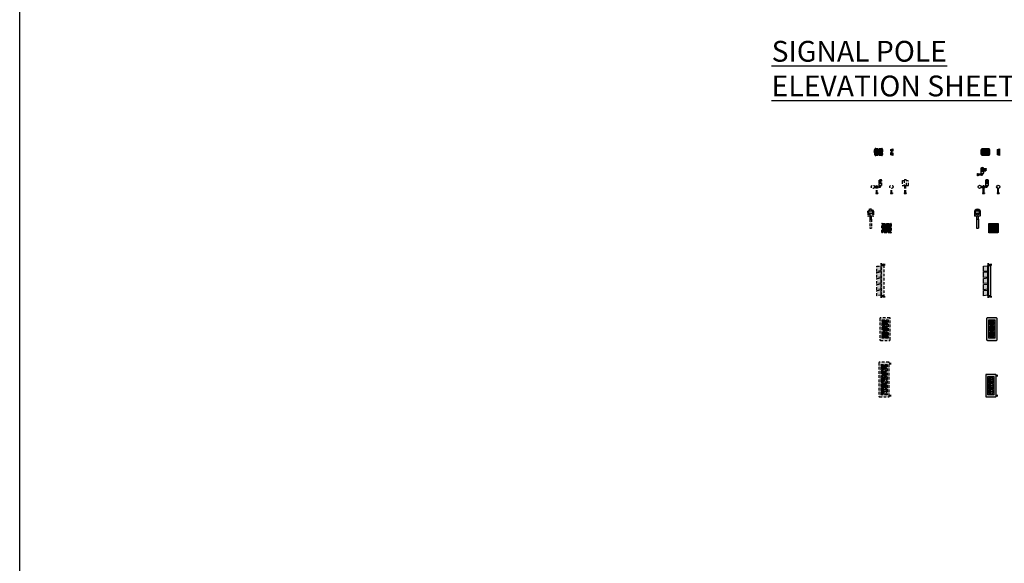
# Model space of a CAD drawing. Units: feet. Extents: x -493 to 543, y -166 to 297.
# Drawn here: x -493 to -304, y -61 to 43 of the extents above; entities that cross this region are included whole.
import ezdxf

# ---------------------------------------------------------------- set-up
doc = ezdxf.new("R2010")
doc.units = ezdxf.units.FT
doc.header["$LTSCALE"] = 20
doc.header["$MEASUREMENT"] = 0
doc.linetypes.add('D025', pattern=[0.04, 0.025, -0.015])
for name, color, linetype in [('C-TRAF-DETL-P11', 91, 'Continuous'), ('C-TRAF-SGNL-EQPM-ELEV', 1, 'Continuous'), ('V-TRAF-SGNL-EQPM-ELEV', 161, 'D025')]:
    doc.layers.add(name, color=color, linetype=linetype)
doc.styles.add('L200-2', font='romansm.shx', dxfattribs={"height": 2})

# ---------------------------------------------------------------- blocks, each defined once
blk = doc.blocks.new('*U281')
h = blk.add_hatch(color=155)
h.dxf.hatch_style = 1
h.paths.add_polyline_path([(-0.33, 4.21, 0.414214), (-0.46, 4.33), (-2.21, 4.33, 0.414214), (-2.33, 4.21), (-2.33, 0.12, 0.414214), (-2.21, 0), (-0.46, 0, 0.414214), (-0.33, 0.12)])
for color, points in [(22, [(-1.61, 3.38), (-1.26, 3.72), (-1.33, 3.8), (-1.8, 3.33), (-1.33, 2.87), (-1.26, 2.94), (-1.61, 3.28), (-0.88, 3.28), (-0.88, 3.38)]), (51, [(-1.61, 2.21), (-1.26, 2.56), (-1.33, 2.63), (-1.8, 2.16), (-1.33, 1.7), (-1.26, 1.77), (-1.61, 2.11), (-0.88, 2.11), (-0.88, 2.21)]), (96, [(-1.61, 1.05), (-1.26, 1.39), (-1.33, 1.46), (-1.8, 1), (-1.33, 0.53), (-1.26, 0.6), (-1.61, 0.95), (-0.88, 0.95), (-0.88, 1.05)])]:
    blk.add_hatch(color=color).paths.add_polyline_path(points)
for p, q in [((-0.33, 4.15), (0, 4.15)), ((-0.33, 4.03), (0, 4.03)), ((-1.92, 2.75), (-0.75, 2.75)), ((-1.92, 1.58), (-0.75, 1.58)), ((-0.33, 0.31), (0, 0.31)), ((-0.33, 0.18), (0, 0.18))]:
    blk.add_line(p, q)
blk.add_lwpolyline([(-0.46, 4.33), (-2.21, 4.33, 0.414214), (-2.33, 4.21), (-2.33, 0.12, 0.414214), (-2.21, 0), (-0.46, 0, 0.414214), (-0.33, 0.12), (-0.33, 4.21, 0.414214)], format="xyb", close=True)
for points in [[(-1.92, 3.92), (-0.75, 3.92), (-0.75, 0.42), (-1.92, 0.42)], [(-1.61, 3.38), (-1.26, 3.72), (-1.33, 3.8), (-1.8, 3.33), (-1.33, 2.87), (-1.26, 2.94), (-1.61, 3.28), (-0.88, 3.28), (-0.88, 3.38)], [(-1.61, 2.21), (-1.26, 2.56), (-1.33, 2.63), (-1.8, 2.16), (-1.33, 1.7), (-1.26, 1.77), (-1.61, 2.11), (-0.88, 2.11), (-0.88, 2.21)], [(-1.61, 1.05), (-1.26, 1.39), (-1.33, 1.46), (-1.8, 1), (-1.33, 0.53), (-1.26, 0.6), (-1.61, 0.95), (-0.88, 0.95), (-0.88, 1.05)]]:
    blk.add_lwpolyline(points, close=True)
for centre in [(-1.33, 3.33), (-1.33, 2.17), (-1.33, 1)]:
    blk.add_circle(centre, 0.5)
blk = doc.blocks.new('*U280')
h = blk.add_hatch(color=155)
h.dxf.hatch_style = 1
h.paths.add_polyline_path([(-0.33, 6.54, 0.414214), (-0.46, 6.67), (-2.21, 6.67, 0.414214), (-2.33, 6.54), (-2.33, 0.12, 0.414214), (-2.21, 0), (-0.46, 0, 0.414214), (-0.33, 0.12)])
h = blk.add_hatch(color=22)
edge = h.paths.add_edge_path()
edge.add_arc((-1.33, 5.67), 0.5, 0, 360)
h = blk.add_hatch(color=51)
edge = h.paths.add_edge_path()
edge.add_arc((-1.33, 4.5), 0.5, 0, 360)
for color, points in [(51, [(-1.61, 3.38), (-1.26, 3.72), (-1.33, 3.8), (-1.8, 3.33), (-1.33, 2.87), (-1.26, 2.94), (-1.61, 3.28), (-0.88, 3.28), (-0.88, 3.38)]), (96, [(-1.61, 1.05), (-1.26, 1.39), (-1.33, 1.46), (-1.8, 1), (-1.33, 0.53), (-1.26, 0.6), (-1.61, 0.95), (-0.88, 0.95), (-0.88, 1.05)])]:
    blk.add_hatch(color=color).paths.add_polyline_path(points)
h = blk.add_hatch(color=96)
edge = h.paths.add_edge_path()
edge.add_arc((-1.33, 2.17), 0.5, 0, 360)
for p, q in [((-0.33, 6.49), (0, 6.49)), ((-0.33, 6.36), (0, 6.36)), ((-1.92, 5.08), (-0.75, 5.08)), ((-0.75, 3.92), (-1.92, 3.92)), ((-1.92, 2.75), (-0.75, 2.75)), ((-1.92, 1.58), (-0.75, 1.58)), ((-0.33, 0.31), (0, 0.31)), ((-0.33, 0.18), (0, 0.18))]:
    blk.add_line(p, q)
for points in [[(-0.46, 6.67), (-2.21, 6.67, 0.414214), (-2.33, 6.54), (-2.33, 0.12, 0.414214), (-2.21, 0), (-0.46, 0, 0.414214), (-0.33, 0.12), (-0.33, 6.54, 0.414214)], [(-2.21, 6.67, 0.414214), (-2.33, 6.54), (-2.33, 0.12, 0.414214), (-2.21, 0), (-0.46, 0, 0.414214), (-0.33, 0.12), (-0.33, 6.54, 0.414214), (-0.46, 6.67)]]:
    blk.add_lwpolyline(points, format="xyb", close=True)
for points in [[(-1.92, 6.25), (-0.75, 6.25), (-0.75, 0.42), (-1.92, 0.42)], [(-1.61, 3.38), (-1.26, 3.72), (-1.33, 3.8), (-1.8, 3.33), (-1.33, 2.87), (-1.26, 2.94), (-1.61, 3.28), (-0.88, 3.28), (-0.88, 3.38)], [(-1.61, 1.05), (-1.26, 1.39), (-1.33, 1.46), (-1.8, 1), (-1.33, 0.53), (-1.26, 0.6), (-1.61, 0.95), (-0.88, 0.95), (-0.88, 1.05)]]:
    blk.add_lwpolyline(points, close=True)
for centre in [(-1.33, 5.67), (-1.33, 4.5), (-1.33, 3.33), (-1.33, 2.17), (-1.33, 1)]:
    blk.add_circle(centre, 0.5)
blk = doc.blocks.new('*U283')
h = blk.add_hatch(color=155)
edge = h.paths.add_edge_path()
edge.add_line((0.87, 1.58), (-0.87, 1.58))
edge.add_arc((-0.87, 1.46), 0.125, 90, 180)
edge.add_line((-1, 1.46), (-1, -2.62))
edge.add_arc((-0.87, -2.62), 0.125, 180, 270)
edge.add_line((-0.87, -2.75), (0.87, -2.75))
edge.add_arc((0.87, -2.62), 0.125, 270, 360)
edge.add_line((1, -2.62), (1, 1.46))
edge.add_arc((0.87, 1.46), 0.125, 0, 90)
h = blk.add_hatch(color=22)
edge = h.paths.add_edge_path()
edge.add_arc((0, 0.58), 0.5, 0, 360)
h = blk.add_hatch(color=51)
edge = h.paths.add_edge_path()
edge.add_arc((0, -0.58), 0.5, 0, 360)
h = blk.add_hatch(color=96)
edge = h.paths.add_edge_path()
edge.add_arc((0, -1.75), 0.5, 0, 360)
for p, q in [((-0.58, 0), (0.58, 0)), ((-0.58, -1.17), (0.58, -1.17))]:
    blk.add_line(p, q)
blk.add_lwpolyline([(0.87, 1.58), (-0.87, 1.58, 0.414214), (-1, 1.46), (-1, -2.62, 0.414214), (-0.87, -2.75), (0.87, -2.75, 0.414214), (1, -2.62), (1, 1.46, 0.414214)], format="xyb", close=True)
blk.add_lwpolyline([(-0.58, 1.17), (0.58, 1.17), (0.58, -2.33), (-0.58, -2.33)], close=True)
for centre in [(0, 0.58), (0, -0.58), (0, -1.75)]:
    blk.add_circle(centre, 0.5)
blk = doc.blocks.new('*U167')
blk.add_hatch(color=155).paths.add_polyline_path([(-0.75, 6.25), (-0.25, 6.25), (-0.25, 0.42), (-0.75, 0.42), (-0.75, 0.5), (-1.58, 0.42), (-1.58, 1.42), (-0.75, 1.5), (-0.75, 1.67), (-1.58, 1.58), (-1.58, 2.58), (-0.75, 2.67), (-0.75, 2.83), (-1.58, 2.75), (-1.58, 3.75), (-0.75, 3.83), (-0.75, 4), (-1.58, 3.92), (-1.58, 4.92), (-0.75, 5), (-0.75, 5.17), (-1.58, 5.08), (-1.58, 6.08), (-0.75, 6.17)])
for p, q in [((-0.52, 6.34), (-0.52, 6.25)), ((-0.52, 6.34), (-0.4, 6.34)), ((-0.52, 6.31), (-0.4, 6.31)), ((-0.4, 6.34), (-0.4, 6.25)), ((-0.37, 6.49), (0, 6.49)), ((-0.37, 6.36), (-0.37, 6.49)), ((-0.37, 6.36), (0, 6.36)), ((-0.35, 6.36), (-0.35, 6.49)), ((-0.52, 0.33), (-0.52, 0.41)), ((-0.52, 0.35), (-0.4, 0.35)), ((-0.52, 0.33), (-0.4, 0.33)), ((-0.4, 0.33), (-0.4, 0.41)), ((-0.37, 0.3), (0, 0.3)), ((-0.37, 0.3), (-0.37, 0.18)), ((-0.37, 0.18), (0, 0.18)), ((-0.35, 0.3), (-0.35, 0.18))]:
    blk.add_line(p, q)
for points in [[(-0.75, 1.5), (-0.75, 1.67), (-1.58, 1.58), (-1.58, 2.58), (-0.75, 2.67), (-0.75, 2.83), (-1.58, 2.75), (-1.58, 3.75), (-0.75, 3.83), (-0.75, 4), (-1.58, 3.92), (-1.58, 4.92), (-0.75, 5), (-0.75, 5.17), (-1.58, 5.08), (-1.58, 6.08), (-0.75, 6.17), (-0.75, 6.25), (-0.25, 6.25), (-0.25, 0.42), (-0.75, 0.42), (-0.75, 0.5), (-1.58, 0.42), (-1.58, 1.42)], [(-0.74, 6.67), (-0.73, 6.67), (-0.73, 0), (-0.74, 0)]]:
    blk.add_lwpolyline(points, close=True)
for points in [[(-0.75, 5.17), (-0.75, 6.17)], [(-0.75, 4), (-0.75, 5)], [(-0.75, 2.83), (-0.75, 3.83)], [(-0.75, 1.67), (-0.75, 2.67)], [(-0.75, 0.5), (-0.75, 1.5)]]:
    blk.add_lwpolyline(points)
for centre, radius, start, end in [((-0.37, 6.34), 0.15, 90, 180), ((-0.37, 6.34), 0.025, 90, 180), ((-0.37, 0.33), 0.15, 180, 270), ((-0.37, 0.33), 0.025, 180, 270)]:
    blk.add_arc(centre, radius, start, end)
blk = doc.blocks.new('*U240')
for p, q in [((0.35, 2.52), (0.35, 1.54)), ((0.35, 2.46), (0.97, 2.46)), ((0.35, 2.21), (0.97, 2.21)), ((0.35, 1.96), (0.97, 1.96)), ((0.37, 1.92), (0.95, 1.92)), ((0.37, 1.92), (0.37, 1.54)), ((0.95, 1.54), (0.95, 1.92)), ((0.97, 1.54), (0.97, 2.52)), ((-0.46, 1.33), (-0.4, 1.33)), ((-0.46, 1.17), (-0.4, 1.17)), ((-0.31, 1.37), (0.31, 1.37)), ((-0.31, 1.12), (0.31, 1.12)), ((-0.2, 0.12), (0.2, 0.12)), ((-0.2, 0.12), (-0.2, 0)), ((-0.2, 0), (0.2, 0)), ((0.08, 1.46), (-0.08, 1.46)), ((-0.08, 1.46), (-0.08, 1.37)), ((-0.08, 0.12), (-0.08, 1.12)), ((0.08, 0.12), (-0.08, 0.12)), ((0.08, 0.12), (-0.08, 0.12)), ((0.08, 1.46), (0.08, 1.37)), ((0.08, 0.12), (0.08, 1.12)), ((0.2, 0.12), (0.2, 0)), ((0.35, 1.54), (0.97, 1.54)), ((0.49, 1.33), (0.4, 1.33)), ((0.49, 1.17), (0.4, 1.17)), ((0.49, 1.33), (0.49, 1.17)), ((0.49, 1.33), (0.49, 1.17)), ((0.53, 1.54), (0.53, 1.42)), ((0.53, 1.42), (0.79, 1.42)), ((0.79, 1.54), (0.79, 1.42))]:
    blk.add_line(p, q)
for points in [[(0.49, 1.33), (0.56, 1.33, 0.414214), (0.58, 1.35), (0.58, 1.42)], [(0.49, 1.17), (0.56, 1.17, 0.414214), (0.74, 1.35), (0.74, 1.42)]]:
    blk.add_lwpolyline(points, format="xyb")
for centre, radius in [((0.66, 2.33), 0.0938), ((0.66, 2.08), 0.0938), ((-0.76, 1.25), 0.31)]:
    blk.add_circle(centre, radius)
for centre, radius, start, end in [((0.66, 2.02), 0.582, 58.0781, 121.9219), ((-0.31, 1.25), 0.125, 90, 270), ((0.31, 1.25), 0.125, 270, 90)]:
    blk.add_arc(centre, radius, start, end)
blk = doc.blocks.new('EVP  DETECTOR MASTARM')
for p, q in [((0.35, 2.52), (0.35, 1.54)), ((0.35, 2.46), (0.97, 2.46)), ((0.35, 2.21), (0.97, 2.21)), ((0.35, 1.96), (0.97, 1.96)), ((0.37, 1.92), (0.95, 1.92)), ((0.37, 1.92), (0.37, 1.54)), ((0.95, 1.54), (0.95, 1.92)), ((0.97, 1.54), (0.97, 2.52)), ((-0.46, 1.33), (-0.4, 1.33)), ((-0.46, 1.17), (-0.4, 1.17)), ((-0.31, 1.37), (0.31, 1.37)), ((-0.31, 1.12), (0.31, 1.12)), ((-0.2, 0.12), (0.2, 0.12)), ((-0.2, 0.12), (-0.2, 0)), ((-0.2, 0), (0.2, 0)), ((0.08, 1.46), (-0.08, 1.46)), ((-0.08, 1.46), (-0.08, 1.37)), ((-0.08, 0.12), (-0.08, 1.12)), ((0.08, 0.12), (-0.08, 0.12)), ((0.08, 0.12), (-0.08, 0.12)), ((0.08, 1.46), (0.08, 1.37)), ((0.08, 0.12), (0.08, 1.12)), ((0.2, 0.12), (0.2, 0)), ((0.35, 1.54), (0.97, 1.54)), ((0.49, 1.33), (0.4, 1.33)), ((0.49, 1.17), (0.4, 1.17)), ((0.49, 1.33), (0.49, 1.17)), ((0.49, 1.33), (0.49, 1.17)), ((0.53, 1.54), (0.53, 1.42)), ((0.53, 1.42), (0.79, 1.42)), ((0.79, 1.54), (0.79, 1.42))]:
    blk.add_line(p, q)
for points in [[(0.49, 1.33), (0.56, 1.33, 0.414214), (0.58, 1.35), (0.58, 1.42)], [(0.49, 1.17), (0.56, 1.17, 0.414214), (0.74, 1.35), (0.74, 1.42)]]:
    blk.add_lwpolyline(points, format="xyb")
for centre, radius in [((0.66, 2.33), 0.0938), ((0.66, 2.08), 0.0938), ((-0.76, 1.25), 0.31)]:
    blk.add_circle(centre, radius)
for centre, radius, start, end in [((0.66, 2.02), 0.582, 58.0781, 121.9219), ((-0.31, 1.25), 0.125, 90, 270), ((0.31, 1.25), 0.125, 270, 90)]:
    blk.add_arc(centre, radius, start, end)
blk = doc.blocks.new('PEDESTRIAN FACE-POLE')
h = blk.add_hatch(color=155)
edge = h.paths.add_edge_path()
edge.add_arc((1.47, 0.17), 0.167, -90, 0, ccw=False)
edge.add_line((1.47, 0), (0.31, 0))
edge.add_arc((0.31, 0.17), 0.167, 180, 270, ccw=False)
edge.add_line((0.14, 0.17), (0.14, 1.17))
edge.add_arc((0.31, 1.17), 0.167, 90, 180, ccw=False)
edge.add_line((0.31, 1.33), (1.47, 1.33))
edge.add_arc((1.47, 1.17), 0.167, 0, 90, ccw=False)
edge.add_line((1.64, 1.17), (1.64, 0.17))
edge = h.paths.add_edge_path(flags=16)
edge.add_arc((0.54, 0.77), 0.0134, 188.0754, 351.9246, ccw=False)
edge.add_line((0.52, 0.77), (0.52, 1.13))
edge.add_arc((0.49, 1.13), 0.0333, 0, 180)
edge.add_line((0.46, 1.13), (0.46, 0.75))
edge.add_arc((0.44, 0.75), 0.0134, 188.0754, 351.9246, ccw=False)
edge.add_line((0.43, 0.75), (0.43, 1.08))
edge.add_arc((0.4, 1.08), 0.0333, 0, 180)
edge.add_line((0.36, 1.08), (0.36, 0.73))
edge.add_arc((0.35, 0.74), 0.0134, 188.0754, 351.9246, ccw=False)
edge.add_line((0.34, 0.73), (0.34, 1.02))
edge.add_arc((0.3, 1.02), 0.0333, 0, 180)
edge.add_line((0.27, 1.02), (0.27, 0.86))
edge.add_line((0.27, 0.86), (0.27, 0.69))
edge.add_line((0.27, 0.69), (0.27, 0.59))
edge.add_line((0.27, 0.59), (0.27, 0.54))
edge.add_line((0.27, 0.54), (0.27, 0.48))
edge.add_line((0.27, 0.48), (0.27, 0.42))
edge.add_line((0.27, 0.42), (0.29, 0.36))
edge.add_line((0.29, 0.36), (0.31, 0.31))
edge.add_line((0.31, 0.31), (0.32, 0.27))
edge.add_line((0.32, 0.27), (0.32, 0.17))
edge.add_line((0.32, 0.17), (0.6, 0.17))
edge.add_line((0.6, 0.17), (0.6, 0.3))
edge.add_line((0.6, 0.3), (0.62, 0.36))
edge.add_line((0.62, 0.36), (0.7, 0.46))
edge.add_line((0.7, 0.46), (0.73, 0.52))
edge.add_line((0.73, 0.52), (0.74, 0.58))
edge.add_line((0.74, 0.58), (0.75, 0.66))
edge.add_line((0.75, 0.66), (0.77, 0.76))
edge.add_line((0.77, 0.76), (0.81, 0.9))
edge.add_line((0.81, 0.9), (0.81, 0.92))
edge.add_line((0.81, 0.92), (0.77, 0.92))
edge.add_line((0.77, 0.92), (0.74, 0.9))
edge.add_line((0.74, 0.9), (0.71, 0.87))
edge.add_line((0.71, 0.87), (0.67, 0.71))
edge.add_line((0.67, 0.71), (0.65, 0.7))
edge.add_line((0.65, 0.7), (0.64, 0.75))
edge.add_line((0.64, 0.75), (0.63, 0.88))
edge.add_line((0.63, 0.88), (0.62, 1.1))
edge.add_arc((0.58, 1.1), 0.0333, 0, 180)
edge.add_line((0.55, 1.1), (0.55, 0.77))
h = blk.add_hatch(color=22)
edge = h.paths.add_edge_path()
edge.add_arc((0.54, 0.77), 0.0134, 188.0754, 351.9246)
edge.add_line((0.55, 0.77), (0.55, 1.1))
edge.add_arc((0.58, 1.1), 0.0333, 0, 180, ccw=False)
edge.add_line((0.62, 1.1), (0.63, 0.88))
edge.add_line((0.63, 0.88), (0.64, 0.75))
edge.add_line((0.64, 0.75), (0.65, 0.7))
edge.add_line((0.65, 0.7), (0.67, 0.71))
edge.add_line((0.67, 0.71), (0.71, 0.87))
edge.add_line((0.71, 0.87), (0.74, 0.9))
edge.add_line((0.74, 0.9), (0.77, 0.92))
edge.add_line((0.77, 0.92), (0.81, 0.92))
edge.add_line((0.81, 0.92), (0.81, 0.9))
edge.add_line((0.81, 0.9), (0.77, 0.76))
edge.add_line((0.77, 0.76), (0.75, 0.66))
edge.add_line((0.75, 0.66), (0.74, 0.58))
edge.add_line((0.74, 0.58), (0.73, 0.52))
edge.add_line((0.73, 0.52), (0.7, 0.46))
edge.add_line((0.7, 0.46), (0.62, 0.36))
edge.add_line((0.62, 0.36), (0.6, 0.3))
edge.add_line((0.6, 0.3), (0.6, 0.17))
edge.add_line((0.6, 0.17), (0.32, 0.17))
edge.add_line((0.32, 0.17), (0.32, 0.27))
edge.add_line((0.32, 0.27), (0.31, 0.31))
edge.add_line((0.31, 0.31), (0.29, 0.36))
edge.add_line((0.29, 0.36), (0.27, 0.42))
edge.add_line((0.27, 0.42), (0.27, 0.48))
edge.add_line((0.27, 0.48), (0.27, 0.54))
edge.add_line((0.27, 0.54), (0.27, 0.59))
edge.add_line((0.27, 0.59), (0.27, 0.69))
edge.add_line((0.27, 0.69), (0.27, 0.86))
edge.add_line((0.27, 0.86), (0.27, 1.02))
edge.add_arc((0.3, 1.02), 0.0333, 0, 180, ccw=False)
edge.add_line((0.34, 1.02), (0.34, 0.73))
edge.add_arc((0.35, 0.74), 0.0134, 188.0754, 351.9246)
edge.add_line((0.36, 0.73), (0.36, 1.08))
edge.add_arc((0.4, 1.08), 0.0333, 0, 180, ccw=False)
edge.add_line((0.43, 1.08), (0.43, 0.75))
edge.add_arc((0.44, 0.75), 0.0134, 188.0754, 351.9246)
edge.add_line((0.46, 0.75), (0.46, 1.13))
edge.add_arc((0.49, 1.13), 0.0333, 0, 180, ccw=False)
edge.add_line((0.52, 1.13), (0.52, 0.77))
blk.add_lwpolyline([(0.14, 1.08), (0, 1.08), (0, 0.25), (0.14, 0.25)], close=True)
for points in [[(1.64, 0.17, -0.414214), (1.47, 0), (0.31, 0, -0.414214), (0.14, 0.17), (0.14, 1.17, -0.414214), (0.31, 1.33), (1.47, 1.33, -0.414214), (1.64, 1.17)], [(0.55, 0.77, -0.868132), (0.52, 0.77), (0.52, 1.13, 1), (0.46, 1.13), (0.46, 0.75, -0.868132), (0.43, 0.75), (0.43, 1.08, 1), (0.36, 1.08), (0.36, 0.73, -0.868132), (0.34, 0.73), (0.34, 1.02, 1), (0.27, 1.02), (0.27, 0.86), (0.27, 0.69), (0.27, 0.59), (0.27, 0.54), (0.27, 0.48), (0.27, 0.42), (0.29, 0.36), (0.31, 0.31), (0.32, 0.27), (0.32, 0.17), (0.6, 0.17), (0.6, 0.3), (0.62, 0.36), (0.7, 0.46), (0.73, 0.52), (0.74, 0.58), (0.75, 0.66), (0.77, 0.76), (0.81, 0.9), (0.81, 0.92), (0.77, 0.92), (0.74, 0.9), (0.71, 0.87), (0.67, 0.71), (0.65, 0.7), (0.64, 0.75), (0.63, 0.88), (0.62, 1.1, 1), (0.55, 1.1)]]:
    blk.add_lwpolyline(points, format="xyb", close=True)
for points in [[(0.18, 0.17, 0.414214), (0.31, 0.04), (1.47, 0.04, 0.414214), (1.59, 0.17), (1.59, 1.17, 0.414214), (1.47, 1.29), (0.31, 1.29, 0.414214), (0.18, 1.17), (0.18, 0.17)], [(1.59, 0.44), (1.55, 0.44), (1.55, 1.17, 0.414214), (1.47, 1.24), (0.31, 1.24, 0.414214), (0.23, 1.17), (0.23, 0.44), (0.18, 0.44)]]:
    blk.add_lwpolyline(points, format="xyb")
at = {"const_width": 0.03}
blk.add_lwpolyline([(1.04, 1.02), (1.04, 0.32)], dxfattribs=at)
blk.add_lwpolyline([(1.24, 0.37, 0.414214), (1.29, 0.32), (1.39, 0.32, 0.414214), (1.44, 0.37), (1.44, 0.97, 0.414214), (1.39, 1.02), (1.29, 1.02, 0.414214), (1.24, 0.97)], format="xyb", close=True, dxfattribs=at)
blk.add_circle((0.07, 0.67), 0.0234)
blk = doc.blocks.new('PEDESTRIAN PROFILE-POLE')
blk.add_hatch(color=155).paths.add_polyline_path([(0, 0), (-0.38, 0.13), (-0.38, 1.21), (0, 1.33)])
blk.add_lwpolyline([(0, 0), (-0.38, 0.13), (-0.38, 1.21), (0, 1.33)], close=True)
blk = doc.blocks.new('*U173')
h = blk.add_hatch(color=155)
h.dxf.hatch_style = 1
h.paths.add_polyline_path([(0.55, 3.01, 0.333121), (0.6, 3.04, 1), (-0.6, 3.04, 0.333121), (-0.55, 3.01), (-0.55, 2.34, 0.414214), (-0.5, 2.29), (-0.23, 2.29, -0.414214), (-0.18, 2.24), (-0.18, 1.68), (-0.18, 0), (0.18, 0), (0.18, 1.68), (0.18, 2.24, -0.414214), (0.23, 2.29), (0.5, 2.29, 0.414214), (0.55, 2.34)])
for p, q in [((-0.55, 3.01), (-0.55, 2.34)), ((-0.5, 3.04), (-0.5, 2.39)), ((-0.23, 2.29), (-0.5, 2.29)), ((-0.45, 2.34), (0.45, 2.34)), ((-0.36, 2.84), (-0.36, 3.24)), ((-0.31, 3.29), (0.29, 3.29)), ((0.29, 2.79), (-0.31, 2.79)), ((-0.18, 2.24), (-0.18, 1.68)), ((0.18, 1.68), (0.18, 2.24)), ((0.5, 2.29), (0.23, 2.29)), ((0.34, 3.24), (0.34, 2.84)), ((0.5, 3.04), (0.5, 2.39)), ((0.55, 3.01), (0.55, 2.34)), ((-0.18, 1.68), (-0.18, 0)), ((-0.18, 1.68), (0.18, 1.68)), ((-0.18, 0), (0.18, 0)), ((0.18, 1.68), (0.18, 0))]:
    blk.add_line(p, q)
blk.add_circle((0, 3.04), 0.5)
for centre, radius, start, end in [((0, 3.04), 0.6, 0, 180), ((-0.55, 3.06), 0.0521, 196.3039, 343.6961), ((-0.5, 2.34), 0.05, 180, 270), ((-0.45, 2.39), 0.05, 180, 270), ((-0.31, 3.24), 0.05, 90, 180), ((-0.31, 2.84), 0.05, 180, 270), ((-0.23, 2.24), 0.05, 0, 90), ((0.23, 2.24), 0.05, 90, 180), ((0.29, 3.24), 0.05, 360, 90), ((0.29, 2.84), 0.05, 270, 0), ((0.45, 2.39), 0.05, 270, 0), ((0.55, 3.06), 0.0521, 196.3039, 343.6961), ((0.5, 2.34), 0.05, 270, 0)]:
    blk.add_arc(centre, radius, start, end)
blk = doc.blocks.new('*U172')
h = blk.add_hatch(color=155)
h.dxf.hatch_style = 1
h.paths.add_polyline_path([(0.9, 0.82, 0.414214), (0.82, 0.9), (-0.83, 0.9, 0.414214), (-0.9, 0.82), (-0.9, -0.83, 0.414214), (-0.83, -0.9), (0.82, -0.9, 0.414214), (0.9, -0.83)])
for p, q in [((-0.88, 0.88), (0.88, -0.88)), ((0.88, 0.88), (-0.88, -0.88))]:
    blk.add_line(p, q)
blk.add_lwpolyline([(0.9, 0.82), (0.9, -0.83, -0.414214), (0.82, -0.9), (-0.83, -0.9, -0.414214), (-0.9, -0.83), (-0.9, 0.82, -0.414214), (-0.83, 0.9), (0.82, 0.9, -0.414214)], format="xyb", close=True)
blk.add_lwpolyline([(0.67, 0.67), (0.67, -0.68), (-0.68, -0.68), (-0.68, 0.67)], close=True)
blk.add_circle((0, 0), 0.45)
blk = doc.blocks.new('*U174')
for p, q in [((-0.2, 0.12), (0.2, 0.12)), ((-0.2, 0.12), (-0.2, 0)), ((-0.2, 0), (0.2, 0)), ((-0.08, 0.12), (-0.08, 0.95)), ((0.08, 0.12), (-0.08, 0.12)), ((0.08, 0.12), (0.08, 0.95)), ((0.2, 0.12), (0.2, 0))]:
    blk.add_line(p, q)
blk.add_circle((0, 1.25), 0.31)
blk = doc.blocks.new('*U175')
for p, q in [((-0.62, 2.32), (-0.62, 1.54)), ((-0.21, 2.52), (-0.21, 1.54)), ((0.21, 1.54), (0.21, 2.52)), ((0.62, 1.54), (0.62, 2.32)), ((-0.62, 1.54), (0.62, 1.54)), ((-0.2, 0.12), (0.2, 0.12)), ((-0.2, 0.12), (-0.2, 0)), ((-0.2, 0), (0.2, 0)), ((-0.13, 1.54), (-0.13, 1.42)), ((-0.13, 1.42), (0.13, 1.42)), ((0.08, 1.46), (-0.08, 1.46)), ((-0.08, 0.12), (-0.08, 1.46)), ((0.08, 0.12), (-0.08, 0.12)), ((0.08, 0.12), (0.08, 1.46)), ((0.13, 1.54), (0.13, 1.42)), ((0.2, 0.12), (0.2, 0))]:
    blk.add_line(p, q)
for centre in [(-0.42, 2.12), (0, 2.32), (0.42, 2.12)]:
    blk.add_arc(centre, 0.289, 44.0862, 135.9138)
blk = doc.blocks.new('SIDE MOUNT PTZ CAMERA')
at = {"layer": 'C-TRAF-SGNL-EQPM-ELEV'}
for p, q in [((0.75, 0.08), (0.12, 0.08)), ((0.61, 1.27), (0.61, 0.29)), ((0.61, 1.21), (1.22, 1.21)), ((0.61, 0.96), (1.22, 0.96)), ((0.61, 0.71), (1.22, 0.71)), ((0.61, 0.29), (1.22, 0.29)), ((0.63, 0.67), (1.2, 0.67)), ((0.63, 0.67), (0.63, 0.29)), ((0.75, 0.08), (0.75, -0.08)), ((0.75, 0.08), (0.75, -0.08)), ((0.78, 0.29), (0.78, 0.17)), ((0.78, 0.17), (1.05, 0.17)), ((0.78, 0.17), (1.05, 0.17)), ((1.05, 0.29), (1.05, 0.17)), ((1.2, 0.29), (1.2, 0.67)), ((1.22, 0.29), (1.22, 1.27)), ((0.75, -0.08), (0.13, -0.08))]:
    blk.add_line(p, q, dxfattribs=at)
at = {"layer": 'C-TRAF-SGNL-EQPM-ELEV', "ltscale": 20}
for p, q in [((1.22, 1.18), (1.72, 1.18)), ((1.22, 0.99), (1.62, 0.99)), ((1.22, 0.93), (1.72, 0.93)), ((1.22, 0.74), (1.62, 0.74))]:
    blk.add_line(p, q, dxfattribs=at)
at = {"layer": 'C-TRAF-SGNL-EQPM-ELEV'}
blk.add_lwpolyline([(0, -0.2), (0, 0.2), (0.12, 0.2), (0.12, -0.2)], close=True, dxfattribs=at)
for points in [[(0.75, 0.08), (0.81, 0.08, 0.414214), (0.83, 0.1), (0.83, 0.17)], [(0.75, -0.08), (0.81, -0.08, 0.414214), (1, 0.1), (1, 0.17)]]:
    blk.add_lwpolyline(points, format="xyb", dxfattribs=at)
blk.add_arc((0.91, 0.77), 0.582, 58.0781, 121.9219, dxfattribs=at)
at = {"layer": 'C-TRAF-SGNL-EQPM-ELEV', "ltscale": 20}
for centre in [(1.75, 1.04), (1.75, 0.79)]:
    blk.add_arc(centre, 0.139, 102.2776, 201.5774, dxfattribs=at)

msp = doc.modelspace()

# ---------------------------------------------------------------- linework, layer by layer
at = {"layer": 'C-TRAF-DETL-P11'}
msp.add_lwpolyline([(-493.32, 188.04), (-107.06, 188.04), (-107.06, -165.75), (-493.32, -165.75)], close=True, dxfattribs=at)

# ---------------------------------------------------------------- block references
at = {"layer": 'C-TRAF-SGNL-EQPM-ELEV'}
for name, p in [('PEDESTRIAN FACE-POLE', (-308.41, 17.13)), ('PEDESTRIAN PROFILE-POLE', (-304.83, 17.1)), ('SIDE MOUNT PTZ CAMERA', (-309.04, 13.44)), ('*U240', (-307.88, 9.85)), ('*U174', (-305.07, 9.85)), ('*U173', (-309.06, 3.18)), ('*U172', (-306, 3.18)), ('*U167', (-306.29, -10.25)), ('*U283', (-306.29, -15.66)), ('*U281', (-305.15, -29.27))]:
    msp.add_blockref(name, p, dxfattribs=at)
at = {"layer": 'V-TRAF-SGNL-EQPM-ELEV'}
for name, p in [('PEDESTRIAN FACE-POLE', (-328.95, 17.13)), ('PEDESTRIAN PROFILE-POLE', (-325.37, 17.1)), ('EVP  DETECTOR MASTARM', (-328.41, 9.85)), ('*U174', (-325.61, 9.85)), ('*U175', (-322.95, 9.85)), ('*U173', (-329.6, 3.18)), ('*U172', (-326.54, 3.18)), ('*U167', (-326.83, -10.25)), ('*U283', (-326.83, -15.66)), ('*U280', (-325.69, -29.27))]:
    msp.add_blockref(name, p, dxfattribs=at)

# ---------------------------------------------------------------- texts
at = {"layer": 'C-TRAF-DETL-P11', "insert": (-348.66, 39.16), "char_height": 4, "width": 99.2548, "attachment_point": 1, "style": 'L200-2'}
msp.add_mtext('{\\LSIGNAL POLE\\PELEVATION SHEET BLOCKS}', dxfattribs=at)

doc.saveas('drawing.dxf')
